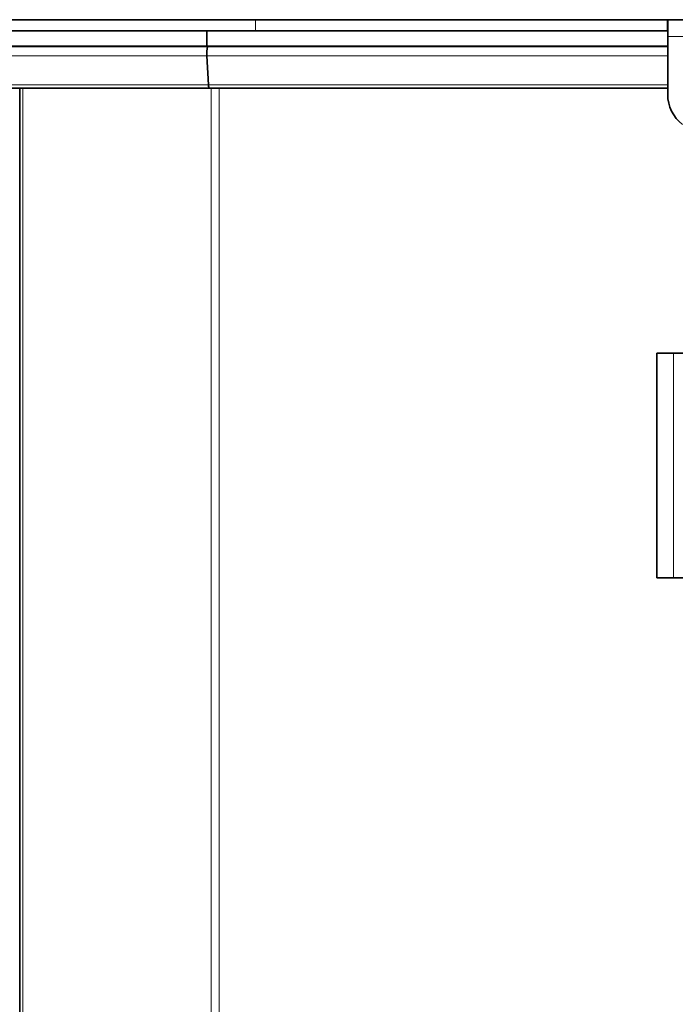
# Model space of a CAD drawing. Units: millimetres. Extents: x 222 to 6860, y -204 to 3582.
# Drawn here: x 2365 to 2540, y 1648 to 1910 of the extents above; entities that cross this region are included whole.
import ezdxf

# ---------------------------------------------------------------- set-up
doc = ezdxf.new("R2010")
doc.units = ezdxf.units.MM
doc.layers.add('Widoczne (ISO)', color=1, linetype='Continuous', lineweight=35)
doc.layers.add('Widoczne wąskie (ISO)', color=3, linetype='Continuous', lineweight=9)

msp = doc.modelspace()

# ---------------------------------------------------------------- linework, layer by layer
at = {"layer": 'Widoczne (ISO)'}
for p, q in [((2428.04, 1910.4), (2328.04, 1910.4)), ((2428.04, 1910.4), (2538.03, 1910.4)), ((2538.03, 1910.4), (2538.03, 1907.4)), ((2538.04, 1910.4), (2538.03, 1910.4)), ((2538.04, 1905.9), (2538.04, 1910.4)), ((2588.04, 1910.4), (2538.04, 1910.4)), ((2428.04, 1907.4), (2328.04, 1907.4)), ((2415.07, 1907.4), (2415.03, 1903.36)), ((2428.04, 1907.4), (2538.03, 1907.4)), ((2538.03, 1907.4), (2538.04, 1907.4)), ((2538.04, 1905.9), (2538.04, 1890.4)), ((2415.03, 1903.36), (2361.1, 1903.36)), ((2361.46, 1903.22), (2415.18, 1903.22)), ((2415.03, 1903.36), (2415.18, 1903.22)), ((2538.04, 1903.36), (2415.03, 1903.36)), ((2415.18, 1903.22), (2538.04, 1903.22)), ((2415.05, 1900.74), (2415.45, 1892.98)), ((2415.86, 1892.1), (2363.1, 1892.1)), ((2365.1, 1497.4), (2365.1, 1892.1)), ((2538.04, 1892.1), (2415.86, 1892.1)), ((2535.1, 1821.4), (2535.1, 1761.4)), ((2535.1, 1821.4), (2539.6, 1821.4)), ((2546.1, 1821.4), (2539.6, 1821.4)), ((2535.1, 1761.4), (2539.6, 1761.4)), ((2550.1, 1761.4), (2539.6, 1761.4))]:
    msp.add_line(p, q, dxfattribs=at)
msp.add_arc((2548.04, 1890.4), 10, 180, 232.7607, dxfattribs=at)
for centre, major_axis, start_param, end_param in [((2417.1, 1901.36), (0, -5), 4.331883, 4.836504), ((2415.86, 1893.1), (0, 1), 1.694912, 3.141593)]:
    msp.add_ellipse(centre, major_axis=major_axis, ratio=0.414214, start_param=start_param, end_param=end_param, dxfattribs=at)
at = {"layer": 'Widoczne wąskie (ISO)'}
for p, q in [((2428.04, 1907.4), (2428.04, 1910.4)), ((2538.04, 1905.9), (2588.04, 1905.9)), ((2361.14, 1900.74), (2415.05, 1900.74)), ((2415.05, 1900.74), (2538.04, 1900.74)), ((2362.11, 1892.98), (2415.45, 1892.98)), ((2415.45, 1892.98), (2538.04, 1892.98)), ((2365.98, 1497.4), (2365.98, 1892.1)), ((2416.22, 1497.4), (2416.22, 1892.1)), ((2418.34, 1497.4), (2418.34, 1892.1)), ((2539.6, 1821.4), (2539.6, 1761.4))]:
    msp.add_line(p, q, dxfattribs=at)

doc.saveas('drawing.dxf')
